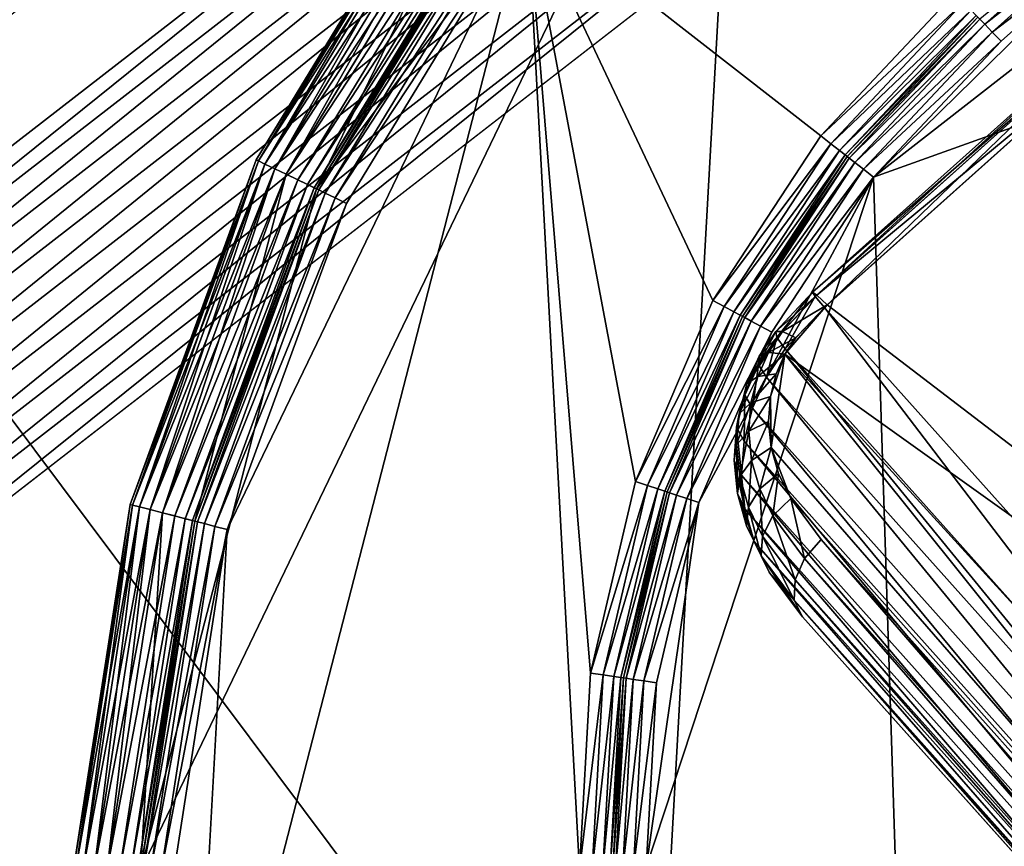
# Model space of a CAD drawing. Extents: x -0.097 to 0.168, y -0.04 to 0.225.
# Drawn here: x -0.051 to -0.048, y 0.177 to 0.179 of the extents above; entities that cross this region are included whole.
import ezdxf

# ---------------------------------------------------------------- set-up
doc = ezdxf.new("R2010")
doc.units = 0
doc.header["$MEASUREMENT"] = 0
doc.layers.get('0').update_dxf_attribs({"linetype": 'CONTINUOUS'})

msp = doc.modelspace()

# ---------------------------------------------------------------- linework, layer by layer
for points in [[(0.165637, 0.224, 0.0354161), (0.165637, -0.039, 0.0354161), (-0.0945297, -0.039, 0.0354161)], [(0.165637, 0.224, 0.0354161), (-0.0945297, -0.039, 0.0354161), (-0.0945297, 0.224, 0.0354161)], [(-0.0514851, 0.2163278, -0.0419941), (-0.0558381, 0.2162521, -0.0391599), (-0.016885, 0.1726818, 0.019503)], [(-0.0474963, 0.2155403, -0.0452276), (-0.0514851, 0.2163278, -0.0419941), (-0.012532, 0.1727575, 0.0166688)], [(-0.0514851, 0.2163278, -0.0419941), (-0.016885, 0.1726818, 0.019503), (-0.012532, 0.1727575, 0.0166688)], [(-0.0558381, 0.2162521, -0.0391599), (-0.0603879, 0.2153161, -0.0368339), (-0.0214348, 0.1717458, 0.021829)], [(-0.0558381, 0.2162521, -0.0391599), (-0.0214348, 0.1717458, 0.021829), (-0.016885, 0.1726818, 0.019503)], [(-0.0603879, 0.2153161, -0.0368339), (-0.0649597, 0.2135558, -0.0351055), (-0.0260066, 0.1699856, 0.0235574)], [(-0.0603879, 0.2153161, -0.0368339), (-0.0260066, 0.1699856, 0.0235574), (-0.0214348, 0.1717458, 0.021829)], [(-0.0649597, 0.2135558, -0.0351055), (-0.0693778, 0.2110389, -0.0340412), (-0.0304247, 0.1674687, 0.0246217)], [(-0.0649597, 0.2135558, -0.0351055), (-0.0304247, 0.1674687, 0.0246217), (-0.0260066, 0.1699856, 0.0235574)], [(-0.0693778, 0.2110389, -0.0340412), (-0.0734724, 0.2078621, -0.0336818), (-0.0345193, 0.1642919, 0.0249811)], [(-0.0693778, 0.2110389, -0.0340412), (-0.0345193, 0.1642919, 0.0249811), (-0.0304247, 0.1674687, 0.0246217)], [(0.1480439, -0.0251795, 0.0624484), (0.1480439, 0.2101795, 0.0624484), (-0.0769366, 0.2101795, 0.0624483)], [(0.1480439, -0.0251795, 0.0624484), (-0.0769366, 0.2101795, 0.0624483), (-0.0769366, -0.0251796, 0.0624483)], [(-0.0734724, 0.2078621, -0.0336818), (-0.0770861, 0.2041474, -0.0340412), (-0.038133, 0.1605772, 0.0246217)], [(-0.0734724, 0.2078621, -0.0336818), (-0.038133, 0.1605772, 0.0246217), (-0.0345193, 0.1642919, 0.0249811)], [(-0.0770861, 0.2041474, -0.0340412), (-0.0800802, 0.2000377, -0.0351055), (-0.0411271, 0.1564674, 0.0235574)], [(-0.0770861, 0.2041474, -0.0340412), (-0.0411271, 0.1564674, 0.0235574), (-0.038133, 0.1605772, 0.0246217)], [(-0.0800802, 0.2000377, -0.0351055), (-0.0823394, 0.1956908, -0.0368339), (-0.0433863, 0.1521205, 0.021829)], [(-0.0800802, 0.2000377, -0.0351055), (-0.0433863, 0.1521205, 0.021829), (-0.0411271, 0.1564674, 0.0235574)], [(-0.0823394, 0.1956908, -0.0368339), (-0.0837771, 0.1912737, -0.0391599), (-0.044824, 0.1477035, 0.019503)], [(-0.0823394, 0.1956908, -0.0368339), (-0.044824, 0.1477035, 0.019503), (-0.0433863, 0.1521205, 0.021829)], [(-0.0837771, 0.1912737, -0.0391599), (-0.0843379, 0.1869564, -0.0419941), (-0.0453847, 0.1433861, 0.0166688)], [(-0.0837771, 0.1912737, -0.0391599), (-0.0453847, 0.1433861, 0.0166688), (-0.044824, 0.1477035, 0.019503)], [(-0.0843379, 0.1869564, -0.0419941), (-0.0840003, 0.1829046, -0.0452277), (-0.0450471, 0.1393343, 0.0134352)], [(-0.0843379, 0.1869564, -0.0419941), (-0.0450471, 0.1393343, 0.0134352), (-0.0453847, 0.1433861, 0.0166688)], [(-0.0492974, 0.1864412, -0.0657057), (-0.0613948, 0.1783498, -0.0636824), (-0.0732495, 0.1793613, -0.0550595)], [(-0.0492974, 0.1864412, -0.0657057), (-0.0548819, 0.1814485, -0.0657057), (-0.0613948, 0.1783498, -0.0636824)], [(-0.0484475, 0.179871, -0.0710884), (-0.0448337, 0.1835857, -0.070729), (-0.0058806, 0.1400154, -0.0120661)], [(-0.053013, 0.1773963, -0.0707366), (-0.0512967, 0.183058, -0.0609773), (-0.049011, 0.1805013, -0.0710879)], [(-0.0840003, 0.1829046, -0.0452277), (-0.0827772, 0.179274, -0.0487363), (-0.0438241, 0.1357038, 0.0099266)], [(-0.0840003, 0.1829046, -0.0452277), (-0.0438241, 0.1357038, 0.0099266), (-0.0450471, 0.1393343, 0.0134352)], [(-0.0502392, 0.1818752, -0.0673423), (-0.0531683, 0.1785145, -0.0671935), (-0.0536311, 0.1792436, -0.0670446)], [(-0.0502392, 0.1818752, -0.0673423), (-0.0496648, 0.1812326, -0.067501), (-0.0531683, 0.1785145, -0.0671935)], [(-0.0528035, 0.1779593, -0.0672325), (-0.0531683, 0.1785145, -0.0671935), (-0.0496648, 0.1812326, -0.067501)], [(-0.0528035, 0.1779593, -0.0672325), (-0.0496648, 0.1812326, -0.067501), (-0.0492223, 0.1807377, -0.0675468)], [(-0.049011, 0.1805013, -0.0710879), (-0.049011, 0.1805013, -0.0710879), (-0.053013, 0.1773963, -0.0707367)], [(-0.049011, 0.1805013, -0.0710879), (-0.053013, 0.1773963, -0.0707367), (-0.053013, 0.1773963, -0.0707366)], [(-0.0529706, 0.1773148, -0.0708091), (-0.053013, 0.1773963, -0.0707367), (-0.049011, 0.1805013, -0.0710879)], [(-0.0529706, 0.1773148, -0.0708091), (-0.049011, 0.1805013, -0.0710879), (-0.0489506, 0.1804338, -0.0711619)], [(-0.052919, 0.1772244, -0.0708626), (-0.0529706, 0.1773148, -0.0708091), (-0.0489506, 0.1804338, -0.0711619)], [(-0.052919, 0.1772244, -0.0708626), (-0.0489506, 0.1804338, -0.0711619), (-0.0488817, 0.1803567, -0.071217)], [(-0.0507639, 0.176627, 0.0354446), (-0.0502283, 0.178705, 0.0354446), (-0.0489383, 0.18042, 0.0354446)], [(-0.0493728, 0.1726539, 0.0354446), (-0.0507639, 0.176627, 0.0354446), (-0.0489383, 0.18042, 0.0354446)], [(-0.0502283, 0.178705, 0.0354446), (-0.0496678, 0.179626, 0.0354446), (-0.0489383, 0.18042, 0.0354446)], [(-0.0493728, 0.1726539, 0.0354446), (-0.0489383, 0.18042, 0.0354446), (-0.0411723, 0.1799855, 0.0354446)], [(-0.0528603, 0.1771284, -0.0708951), (-0.052919, 0.1772244, -0.0708626), (-0.0488817, 0.1803567, -0.071217)], [(-0.0528603, 0.1771284, -0.0708951), (-0.0488817, 0.1803567, -0.071217), (-0.048807, 0.1802731, -0.0712509)], [(-0.0527966, 0.1770306, -0.0709054), (-0.0528603, 0.1771284, -0.0708951), (-0.048807, 0.1802731, -0.0712509)], [(-0.0527966, 0.1770306, -0.0709054), (-0.048807, 0.1802731, -0.0712509), (-0.0487293, 0.1801862, -0.0712624)], [(-0.0527304, 0.1769347, -0.070893), (-0.0527966, 0.1770306, -0.0709054), (-0.0487293, 0.1801862, -0.0712624)], [(-0.0527304, 0.1769347, -0.070893), (-0.0487293, 0.1801862, -0.0712624), (-0.0486516, 0.1800992, -0.071251)], [(-0.0445972, 0.1801526, 0.0174823), (-0.0468108, 0.1800831, 0.0174823), (-0.0485318, 0.1787405, 0.0174823)], [(-0.0445972, 0.1801526, 0.0174823), (-0.0485318, 0.1787405, 0.0174823), (-0.0483985, 0.1745767, 0.0174823)], [(-0.0483985, 0.1745767, 0.0174823), (-0.0416747, 0.1722955, 0.0174823), (-0.0445972, 0.1801526, 0.0174823)], [(-0.0526642, 0.1768444, -0.0708585), (-0.0527304, 0.1769347, -0.070893), (-0.0486516, 0.1800992, -0.071251)], [(-0.0526642, 0.1768444, -0.0708585), (-0.0486516, 0.1800992, -0.071251), (-0.0485768, 0.1800156, -0.0712172)], [(-0.0468108, 0.1800831, 0.0174823), (-0.0477701, 0.179488, 0.0174823), (-0.0485318, 0.1787405, 0.0174823)], [(-0.0526006, 0.1767632, -0.0708031), (-0.0526642, 0.1768444, -0.0708585), (-0.0485768, 0.1800156, -0.0712172)], [(-0.0526006, 0.1767632, -0.0708031), (-0.0485768, 0.1800156, -0.0712172), (-0.0485079, 0.1799386, -0.0711623)], [(-0.0411723, 0.1799855, 0.0354446), (-0.0416067, 0.1722195, 0.0354446), (-0.0493728, 0.1726539, 0.0354446)], [(-0.0525421, 0.1766942, -0.070729), (-0.0526006, 0.1767632, -0.0708031), (-0.0485079, 0.1799386, -0.0711623)], [(-0.0525421, 0.1766942, -0.070729), (-0.0485079, 0.1799386, -0.0711623), (-0.0484475, 0.179871, -0.0710884)], [(-0.0525421, 0.1766942, -0.070729), (-0.0484475, 0.179871, -0.0710884), (-0.0094944, 0.1363008, -0.0124255)], [(-0.0484475, 0.179871, -0.0710884), (-0.0058806, 0.1400154, -0.0120661), (-0.0094944, 0.1363008, -0.0124255)], [(-0.0498307, 0.1797486, 0.0353431), (-0.0504121, 0.1787935, 0.0353431), (-0.0504121, 0.1787935, 0.0346097)], [(-0.0498307, 0.1797486, 0.0353431), (-0.0504121, 0.1787935, 0.0346097), (-0.0498307, 0.1797486, 0.0346097)], [(-0.0498307, 0.1797486, 0.0353431), (-0.050405, 0.17879, 0.035382), (-0.0504121, 0.1787935, 0.0353431)], [(-0.0498244, 0.1797439, 0.0345709), (-0.0498307, 0.1797486, 0.0346097), (-0.0504121, 0.1787935, 0.0346097)], [(-0.0498307, 0.1797486, 0.0353431), (-0.0498244, 0.1797439, 0.035382), (-0.050405, 0.17879, 0.035382)], [(-0.0498244, 0.1797439, 0.0345709), (-0.0504121, 0.1787935, 0.0346097), (-0.050405, 0.1787901, 0.0345709)], [(-0.0498244, 0.1797439, 0.035382), (-0.050385, 0.1787804, 0.0354149), (-0.050405, 0.17879, 0.035382)], [(-0.0498067, 0.1797306, 0.0345379), (-0.0498244, 0.1797439, 0.0345709), (-0.050405, 0.1787901, 0.0345709)], [(-0.0498067, 0.1797306, 0.0345379), (-0.050405, 0.1787901, 0.0345709), (-0.050385, 0.1787804, 0.0345379)], [(-0.0498244, 0.1797439, 0.035382), (-0.0498067, 0.1797306, 0.0354149), (-0.050385, 0.1787804, 0.0354149)], [(-0.0498067, 0.1797306, 0.0354149), (-0.0503553, 0.1787661, 0.0354369), (-0.050385, 0.1787804, 0.0354149)], [(-0.0497803, 0.1797107, 0.0345159), (-0.0498067, 0.1797306, 0.0345379), (-0.050385, 0.1787804, 0.0345379)], [(-0.0498067, 0.1797306, 0.0354149), (-0.0497803, 0.1797107, 0.0354369), (-0.0503553, 0.1787661, 0.0354369)], [(-0.0497803, 0.1797107, 0.0345159), (-0.050385, 0.1787804, 0.0345379), (-0.0503552, 0.1787661, 0.0345159)], [(-0.0497803, 0.1797107, 0.0354369), (-0.0503202, 0.1787493, 0.0354446), (-0.0503553, 0.1787661, 0.0354369)], [(-0.0497493, 0.1796873, 0.0345082), (-0.0497803, 0.1797107, 0.0345159), (-0.0503552, 0.1787661, 0.0345159)], [(-0.0497493, 0.1796873, 0.0345082), (-0.0503552, 0.1787661, 0.0345159), (-0.0503202, 0.1787493, 0.0345082)], [(-0.0497803, 0.1797107, 0.0354369), (-0.0497493, 0.1796873, 0.0354446), (-0.0503202, 0.1787493, 0.0354446)], [(-0.0497492, 0.1796874, 0.0345082), (-0.0497493, 0.1796873, 0.0345082), (-0.0503202, 0.1787493, 0.0345082)], [(-0.0497492, 0.1796874, 0.0345082), (-0.0503202, 0.1787493, 0.0345082), (-0.0503202, 0.1787493, 0.0345082)], [(-0.0497182, 0.179664, 0.0345005), (-0.0497492, 0.1796874, 0.0345082), (-0.0503202, 0.1787493, 0.0345082)], [(-0.0502283, 0.178705, 0.0354446), (-0.0503202, 0.1787493, 0.0354446), (-0.0497493, 0.1796873, 0.0354446)], [(-0.0502283, 0.178705, 0.0354446), (-0.0497493, 0.1796873, 0.0354446), (-0.0496678, 0.179626, 0.0354446)], [(-0.0497182, 0.179664, 0.0345005), (-0.0503202, 0.1787493, 0.0345082), (-0.0502852, 0.1787324, 0.0345005)], [(-0.0496918, 0.1796441, 0.0344785), (-0.0497182, 0.179664, 0.0345005), (-0.0502852, 0.1787324, 0.0345005)], [(-0.0496918, 0.1796441, 0.0344785), (-0.0502852, 0.1787324, 0.0345005), (-0.0502554, 0.1787181, 0.0344785)], [(-0.0496741, 0.1796308, 0.0344456), (-0.0496918, 0.1796441, 0.0344785), (-0.0502554, 0.1787181, 0.0344785)], [(-0.0496741, 0.1796308, 0.0344456), (-0.0502554, 0.1787181, 0.0344785), (-0.0502355, 0.1787085, 0.0344456)], [(-0.0496678, 0.179626, 0.0344067), (-0.0496741, 0.1796308, 0.0344456), (-0.0502355, 0.1787085, 0.0344456)], [(-0.0496678, 0.179626, 0.0344067), (-0.0502355, 0.1787085, 0.0344456), (-0.0502283, 0.178705, 0.0344067)], [(-0.0496678, 0.179626, 0.0344067), (-0.0502284, 0.1787051, 0.0117748), (-0.0496678, 0.1796261, 0.0117748)], [(-0.0496614, 0.1796213, 0.011736), (-0.0496678, 0.1796261, 0.0117748), (-0.0502284, 0.1787051, 0.0117748)], [(-0.0496678, 0.179626, 0.0344067), (-0.0502283, 0.178705, 0.0344067), (-0.0502284, 0.1787051, 0.0117748)], [(-0.0496614, 0.1796213, 0.011736), (-0.0502284, 0.1787051, 0.0117748), (-0.0502212, 0.1787016, 0.011736)], [(-0.0496437, 0.179608, 0.0117031), (-0.0496614, 0.1796213, 0.011736), (-0.0502212, 0.1787016, 0.011736)], [(-0.0496437, 0.179608, 0.0117031), (-0.0502212, 0.1787016, 0.011736), (-0.0502013, 0.178692, 0.0117031)], [(-0.0496173, 0.1795881, 0.0116811), (-0.0496437, 0.179608, 0.0117031), (-0.0502013, 0.178692, 0.0117031)], [(-0.0496173, 0.1795881, 0.0116811), (-0.0502013, 0.178692, 0.0117031), (-0.0501715, 0.1786777, 0.0116811)], [(-0.0495863, 0.1795647, 0.0116733), (-0.0496173, 0.1795881, 0.0116811), (-0.0501715, 0.1786777, 0.0116811)], [(-0.0495863, 0.1795647, 0.0116733), (-0.0504997, 0.1776669, 0.0116733), (-0.0506174, 0.175564, 0.0116733)], [(-0.0495863, 0.1795647, 0.0116733), (-0.0506174, 0.175564, 0.0116733), (-0.0494272, 0.1766302, 0.0116733)], [(-0.0495863, 0.1795647, 0.0116733), (-0.0501365, 0.1786608, 0.0116733), (-0.0504997, 0.1776669, 0.0116733)], [(-0.0495863, 0.1795647, 0.0116733), (-0.0501715, 0.1786777, 0.0116811), (-0.0501365, 0.1786608, 0.0116733)], [(-0.0495863, 0.1795647, 0.0116733), (-0.0494272, 0.1766302, 0.0116733), (-0.0493937, 0.1772291, 0.0116733)], [(-0.0495863, 0.1795647, 0.0116733), (-0.0493937, 0.1772291, 0.0116733), (-0.0492567, 0.1778132, 0.0116733)], [(-0.0495863, 0.1795647, 0.0116733), (-0.0492567, 0.1778132, 0.0116733), (-0.0490204, 0.1783645, 0.0116733)], [(-0.0495863, 0.1795647, 0.0116733), (-0.0490204, 0.1783645, 0.0116733), (-0.0486919, 0.1788665, 0.0116733)], [(-0.0495863, 0.1795647, 0.0116733), (-0.0486919, 0.1788665, 0.0116733), (-0.0482843, 0.1793005, 0.0116733)], [(-0.0482079, 0.1792223, 0.0174197), (-0.0481925, 0.1792065, 0.0174526), (-0.0478156, 0.1795435, 0.0174526)], [(-0.0481925, 0.1792065, 0.0174526), (-0.0477947, 0.179518, 0.0174746), (-0.0478156, 0.1795435, 0.0174526)], [(-0.0481925, 0.1792065, 0.0174526), (-0.0481695, 0.1791829, 0.0174746), (-0.0477947, 0.179518, 0.0174746)], [(-0.0481695, 0.1791829, 0.0174746), (-0.0477701, 0.179488, 0.0174823), (-0.0477947, 0.179518, 0.0174746)], [(-0.0477701, 0.179488, 0.0174823), (-0.0481424, 0.1791551, 0.0174823), (-0.0485318, 0.1787405, 0.0174823)], [(-0.0481695, 0.1791829, 0.0174746), (-0.0481424, 0.1791551, 0.0174823), (-0.0477701, 0.179488, 0.0174823)], [(-0.0482571, 0.1792727, 0.0116811), (-0.0482843, 0.1793005, 0.0116733), (-0.0486919, 0.1788665, 0.0116733)], [(-0.0827772, 0.179274, -0.0487363), (-0.0807158, 0.1762042, -0.0523851), (-0.0417627, 0.132634, 0.0062778)], [(-0.0827772, 0.179274, -0.0487363), (-0.0417627, 0.132634, 0.0062778), (-0.0438241, 0.1357038, 0.0099266)], [(-0.0482571, 0.1792727, 0.0116811), (-0.0486919, 0.1788665, 0.0116733), (-0.0486614, 0.1788425, 0.0116811)], [(-0.0482341, 0.1792491, 0.0117031), (-0.0482571, 0.1792727, 0.0116811), (-0.0486614, 0.1788425, 0.0116811)], [(-0.0482341, 0.1792491, 0.0117031), (-0.0486614, 0.1788425, 0.0116811), (-0.0486354, 0.178822, 0.0117031)], [(-0.0482187, 0.1792334, 0.011736), (-0.0482341, 0.1792491, 0.0117031), (-0.0486354, 0.178822, 0.0117031)], [(-0.0482187, 0.1792334, 0.011736), (-0.0486354, 0.178822, 0.0117031), (-0.048618, 0.1788084, 0.011736)], [(-0.0482133, 0.1792278, 0.0117748), (-0.0482187, 0.1792334, 0.011736), (-0.048618, 0.1788084, 0.011736)], [(-0.0482133, 0.1792278, 0.0117748), (-0.048618, 0.1788084, 0.011736), (-0.0486118, 0.1788035, 0.0117748)], [(-0.0482133, 0.1792278, 0.0173809), (-0.0482133, 0.1792278, 0.0117748), (-0.0486118, 0.1788035, 0.0117748)], [(-0.0482133, 0.1792278, 0.0173809), (-0.0486118, 0.1788035, 0.0117748), (-0.0486118, 0.1788035, 0.0173809)], [(-0.0482079, 0.1792223, 0.0174197), (-0.0482133, 0.1792278, 0.0173809), (-0.0486118, 0.1788035, 0.0173809)], [(-0.0482079, 0.1792223, 0.0174197), (-0.0486118, 0.1788035, 0.0173809), (-0.0486056, 0.1787986, 0.0174197)], [(-0.0481925, 0.1792065, 0.0174526), (-0.0482079, 0.1792223, 0.0174197), (-0.0486056, 0.1787986, 0.0174197)], [(-0.0481925, 0.1792065, 0.0174526), (-0.0486056, 0.1787986, 0.0174197), (-0.0485883, 0.1787849, 0.0174526)], [(-0.0481695, 0.1791829, 0.0174746), (-0.0481925, 0.1792065, 0.0174526), (-0.0485883, 0.1787849, 0.0174526)], [(-0.0481695, 0.1791829, 0.0174746), (-0.0485883, 0.1787849, 0.0174526), (-0.0485623, 0.1787645, 0.0174746)], [(-0.0481424, 0.1791551, 0.0174823), (-0.0481695, 0.1791829, 0.0174746), (-0.0485623, 0.1787645, 0.0174746)], [(-0.0487088, 0.1783766, 0.0120889), (-0.0487171, 0.1783897, 0.0121655), (-0.0478671, 0.1791497, 0.0121654)], [(-0.0487171, 0.1783897, 0.0121655), (-0.0478571, 0.1791385, 0.0122419), (-0.0478671, 0.1791497, 0.0121654)], [(-0.0487088, 0.1783766, 0.0120889), (-0.0478671, 0.1791497, 0.0121654), (-0.0478569, 0.1791383, 0.0120889)], [(-0.0481424, 0.1791551, 0.0174823), (-0.0485623, 0.1787645, 0.0174746), (-0.0485318, 0.1787405, 0.0174823)], [(-0.0487171, 0.1783897, 0.0121655), (-0.0487042, 0.178381, 0.012242), (-0.0478571, 0.1791385, 0.0122419)], [(-0.0486806, 0.1783436, 0.0120241), (-0.0487088, 0.1783766, 0.0120889), (-0.0478569, 0.1791383, 0.0120889)], [(-0.0487042, 0.178381, 0.012242), (-0.0478283, 0.1791063, 0.0123069), (-0.0478571, 0.1791385, 0.0122419)], [(-0.0486806, 0.1783436, 0.0120241), (-0.0478569, 0.1791383, 0.0120889), (-0.0478279, 0.1791059, 0.0120241)], [(-0.0487042, 0.178381, 0.012242), (-0.0486721, 0.1783519, 0.0123069), (-0.0478283, 0.1791063, 0.0123069)], [(-0.0472127, 0.1767018, 0.00983), (-0.0486806, 0.1783436, 0.0120241), (-0.0478279, 0.1791059, 0.0120241)], [(-0.0438649, 0.1746731, 0.0182757), (-0.0478283, 0.1791063, 0.0123069), (-0.0486721, 0.1783519, 0.0123069)], [(-0.0490204, 0.1783645, 0.0116733), (-0.0486614, 0.1788425, 0.0116811), (-0.0486919, 0.1788665, 0.0116733)], [(-0.0490204, 0.1783645, 0.0116733), (-0.0489861, 0.1783462, 0.0116811), (-0.0486614, 0.1788425, 0.0116811)], [(-0.0489861, 0.1783462, 0.0116811), (-0.0486354, 0.178822, 0.0117031), (-0.0486614, 0.1788425, 0.0116811)], [(-0.0489861, 0.1783462, 0.0116811), (-0.048957, 0.1783306, 0.0117031), (-0.0486354, 0.178822, 0.0117031)], [(-0.048957, 0.1783306, 0.0117031), (-0.048618, 0.1788084, 0.011736), (-0.0486354, 0.178822, 0.0117031)], [(-0.0504121, 0.1787935, 0.0353431), (-0.050796, 0.1777433, 0.0353431), (-0.050796, 0.1777433, 0.0346097)], [(-0.0504121, 0.1787935, 0.0353431), (-0.050796, 0.1777433, 0.0346097), (-0.0504121, 0.1787935, 0.0346097)], [(-0.0504121, 0.1787935, 0.0353431), (-0.0507883, 0.1777413, 0.035382), (-0.050796, 0.1777433, 0.0353431)], [(-0.050405, 0.1787901, 0.0345709), (-0.0504121, 0.1787935, 0.0346097), (-0.050796, 0.1777433, 0.0346097)], [(-0.050405, 0.1787901, 0.0345709), (-0.050796, 0.1777433, 0.0346097), (-0.0507883, 0.1777413, 0.0345709)], [(-0.0504121, 0.1787935, 0.0353431), (-0.050405, 0.17879, 0.035382), (-0.0507883, 0.1777413, 0.035382)], [(-0.050385, 0.1787804, 0.0345379), (-0.050405, 0.1787901, 0.0345709), (-0.0507883, 0.1777413, 0.0345709)], [(-0.050405, 0.17879, 0.035382), (-0.0507668, 0.1777358, 0.0354149), (-0.0507883, 0.1777413, 0.035382)], [(-0.050405, 0.17879, 0.035382), (-0.050385, 0.1787804, 0.0354149), (-0.0507668, 0.1777358, 0.0354149)], [(-0.048957, 0.1783306, 0.0117031), (-0.0489376, 0.1783201, 0.011736), (-0.048618, 0.1788084, 0.011736)], [(-0.0489376, 0.1783201, 0.011736), (-0.0486118, 0.1788035, 0.0117748), (-0.048618, 0.1788084, 0.011736)], [(-0.0489376, 0.1783201, 0.011736), (-0.0489306, 0.1783164, 0.0117748), (-0.0486118, 0.1788035, 0.0117748)], [(-0.0486118, 0.1788035, 0.0173809), (-0.0486118, 0.1788035, 0.0117748), (-0.0489306, 0.1783164, 0.0117748)], [(-0.0486118, 0.1788035, 0.0173809), (-0.0489306, 0.1783164, 0.0117748), (-0.0489306, 0.1783164, 0.0173809)], [(-0.0486056, 0.1787986, 0.0174197), (-0.0486118, 0.1788035, 0.0173809), (-0.0489306, 0.1783164, 0.0173809)], [(-0.0486056, 0.1787986, 0.0174197), (-0.0489306, 0.1783164, 0.0173809), (-0.0489237, 0.1783127, 0.0174197)], [(-0.0485883, 0.1787849, 0.0174526), (-0.0486056, 0.1787986, 0.0174197), (-0.0489237, 0.1783127, 0.0174197)], [(-0.050385, 0.1787804, 0.0345379), (-0.0507883, 0.1777413, 0.0345709), (-0.0507668, 0.1777358, 0.0345379)], [(-0.050385, 0.1787804, 0.0354149), (-0.0507349, 0.1777275, 0.0354369), (-0.0507668, 0.1777358, 0.0354149)], [(-0.0503552, 0.1787661, 0.0345159), (-0.050385, 0.1787804, 0.0345379), (-0.0507668, 0.1777358, 0.0345379)], [(-0.0503552, 0.1787661, 0.0345159), (-0.0507668, 0.1777358, 0.0345379), (-0.0507349, 0.1777275, 0.0345159)], [(-0.050385, 0.1787804, 0.0354149), (-0.0503553, 0.1787661, 0.0354369), (-0.0507349, 0.1777275, 0.0354369)], [(-0.0503553, 0.1787661, 0.0354369), (-0.0506972, 0.1777178, 0.0354446), (-0.0507349, 0.1777275, 0.0354369)], [(-0.0503202, 0.1787493, 0.0345082), (-0.0503552, 0.1787661, 0.0345159), (-0.0507349, 0.1777275, 0.0345159)], [(-0.0503553, 0.1787661, 0.0354369), (-0.0503202, 0.1787493, 0.0354446), (-0.0506972, 0.1777178, 0.0354446)], [(-0.0485883, 0.1787849, 0.0174526), (-0.0489237, 0.1783127, 0.0174197), (-0.0489042, 0.1783022, 0.0174526)], [(-0.0485623, 0.1787645, 0.0174746), (-0.0485883, 0.1787849, 0.0174526), (-0.0489042, 0.1783022, 0.0174526)], [(-0.0485623, 0.1787645, 0.0174746), (-0.0489042, 0.1783022, 0.0174526), (-0.0488751, 0.1782866, 0.0174746)], [(-0.0485318, 0.1787405, 0.0174823), (-0.0485623, 0.1787645, 0.0174746), (-0.0488751, 0.1782866, 0.0174746)], [(-0.0503202, 0.1787493, 0.0345082), (-0.0507349, 0.1777275, 0.0345159), (-0.0506972, 0.1777178, 0.0345082)], [(-0.0505985, 0.1776924, 0.0354446), (-0.0506972, 0.1777178, 0.0354446), (-0.0503202, 0.1787493, 0.0354446)], [(-0.0503202, 0.1787493, 0.0345082), (-0.0503202, 0.1787493, 0.0345082), (-0.0506972, 0.1777178, 0.0345082)], [(-0.0503202, 0.1787493, 0.0345082), (-0.0506972, 0.1777178, 0.0345082), (-0.0506972, 0.1777178, 0.0345082)], [(-0.0502852, 0.1787324, 0.0345005), (-0.0503202, 0.1787493, 0.0345082), (-0.0506972, 0.1777178, 0.0345082)], [(-0.0502852, 0.1787324, 0.0345005), (-0.0506972, 0.1777178, 0.0345082), (-0.0506596, 0.1777081, 0.0345005)], [(-0.0502554, 0.1787181, 0.0344785), (-0.0502852, 0.1787324, 0.0345005), (-0.0506596, 0.1777081, 0.0345005)], [(-0.0505985, 0.1776924, 0.0354446), (-0.0503202, 0.1787493, 0.0354446), (-0.0502283, 0.178705, 0.0354446)], [(-0.0485318, 0.1787405, 0.0174823), (-0.0490632, 0.1777495, 0.0174823), (-0.0492236, 0.1766366, 0.0174823)], [(-0.0485318, 0.1787405, 0.0174823), (-0.0492236, 0.1766366, 0.0174823), (-0.0483985, 0.1745767, 0.0174823)], [(-0.0485318, 0.1787405, 0.0174823), (-0.0488408, 0.1782683, 0.0174823), (-0.0490632, 0.1777495, 0.0174823)], [(-0.0485318, 0.1787405, 0.0174823), (-0.0488751, 0.1782866, 0.0174746), (-0.0488408, 0.1782683, 0.0174823)], [(-0.0507639, 0.176627, 0.0354446), (-0.0505985, 0.1776924, 0.0354446), (-0.0502283, 0.178705, 0.0354446)], [(-0.0502554, 0.1787181, 0.0344785), (-0.0506596, 0.1777081, 0.0345005), (-0.0506276, 0.1776999, 0.0344785)], [(-0.0502355, 0.1787085, 0.0344456), (-0.0502554, 0.1787181, 0.0344785), (-0.0506276, 0.1776999, 0.0344785)], [(-0.0502355, 0.1787085, 0.0344456), (-0.0506276, 0.1776999, 0.0344785), (-0.0506061, 0.1776944, 0.0344456)], [(-0.0502283, 0.178705, 0.0344067), (-0.0502355, 0.1787085, 0.0344456), (-0.0506061, 0.1776944, 0.0344456)], [(-0.0502283, 0.178705, 0.0344067), (-0.0506061, 0.1776944, 0.0344456), (-0.0505985, 0.1776924, 0.0344067)], [(-0.0502283, 0.178705, 0.0344067), (-0.0505985, 0.1776924, 0.0117748), (-0.0502284, 0.1787051, 0.0117748)], [(-0.0502212, 0.1787016, 0.011736), (-0.0502284, 0.1787051, 0.0117748), (-0.0505985, 0.1776924, 0.0117748)], [(-0.0502283, 0.178705, 0.0344067), (-0.0505985, 0.1776924, 0.0344067), (-0.0505985, 0.1776924, 0.0117748)], [(-0.0502212, 0.1787016, 0.011736), (-0.0505985, 0.1776924, 0.0117748), (-0.0505908, 0.1776904, 0.011736)], [(-0.0502013, 0.178692, 0.0117031), (-0.0502212, 0.1787016, 0.011736), (-0.0505908, 0.1776904, 0.011736)], [(-0.0502013, 0.178692, 0.0117031), (-0.0505908, 0.1776904, 0.011736), (-0.0505694, 0.1776849, 0.0117031)], [(-0.0501715, 0.1786777, 0.0116811), (-0.0502013, 0.178692, 0.0117031), (-0.0505694, 0.1776849, 0.0117031)], [(-0.0501715, 0.1786777, 0.0116811), (-0.0505694, 0.1776849, 0.0117031), (-0.0505374, 0.1776766, 0.0116811)], [(-0.0501365, 0.1786608, 0.0116733), (-0.0501715, 0.1786777, 0.0116811), (-0.0505374, 0.1776766, 0.0116811)], [(-0.0501365, 0.1786608, 0.0116733), (-0.0505374, 0.1776766, 0.0116811), (-0.0504997, 0.1776669, 0.0116733)], [(-0.0488262, 0.178252, 0.0121035), (-0.0488293, 0.1782707, 0.0121795), (-0.0487171, 0.1783897, 0.0121655)], [(-0.0488293, 0.1782707, 0.0121795), (-0.0487042, 0.178381, 0.012242), (-0.0487171, 0.1783897, 0.0121655)], [(-0.0488293, 0.1782707, 0.0121795), (-0.0488087, 0.1782703, 0.012255), (-0.0487042, 0.178381, 0.012242)], [(-0.0488262, 0.178252, 0.0121035), (-0.0487171, 0.1783897, 0.0121655), (-0.0487088, 0.1783766, 0.0120889)], [(-0.0488, 0.1782173, 0.0120387), (-0.0488262, 0.178252, 0.0121035), (-0.0487088, 0.1783766, 0.0120889)], [(-0.0488087, 0.1782703, 0.012255), (-0.0486721, 0.1783519, 0.0123069), (-0.0487042, 0.178381, 0.012242)], [(-0.0488, 0.1782173, 0.0120387), (-0.0487088, 0.1783766, 0.0120889), (-0.0486806, 0.1783436, 0.0120241)], [(-0.0489861, 0.1783462, 0.0116811), (-0.0490204, 0.1783645, 0.0116733), (-0.0492567, 0.1778132, 0.0116733)], [(-0.0489861, 0.1783462, 0.0116811), (-0.0492567, 0.1778132, 0.0116733), (-0.0492198, 0.177801, 0.0116811)], [(-0.048957, 0.1783306, 0.0117031), (-0.0489861, 0.1783462, 0.0116811), (-0.0492198, 0.177801, 0.0116811)], [(-0.0488087, 0.1782703, 0.012255), (-0.0487675, 0.1782509, 0.0123186), (-0.0486721, 0.1783519, 0.0123069)], [(-0.0486721, 0.1783519, 0.0123069), (-0.0487675, 0.1782509, 0.0123186), (-0.048801, 0.1782009, 0.0123336)], [(-0.0438649, 0.1746731, 0.0182757), (-0.0486721, 0.1783519, 0.0123069), (-0.048801, 0.1782009, 0.0123336)], [(-0.0473322, 0.1765755, 0.0098446), (-0.0488, 0.1782173, 0.0120387), (-0.0486806, 0.1783436, 0.0120241)], [(-0.0473322, 0.1765755, 0.0098446), (-0.0486806, 0.1783436, 0.0120241), (-0.0472127, 0.1767018, 0.00983)], [(-0.048957, 0.1783306, 0.0117031), (-0.0492198, 0.177801, 0.0116811), (-0.0491885, 0.1777907, 0.0117031)], [(-0.0489376, 0.1783201, 0.011736), (-0.048957, 0.1783306, 0.0117031), (-0.0491885, 0.1777907, 0.0117031)], [(-0.0489376, 0.1783201, 0.011736), (-0.0491885, 0.1777907, 0.0117031), (-0.0491674, 0.1777838, 0.011736)], [(-0.0489306, 0.1783164, 0.0117748), (-0.0489376, 0.1783201, 0.011736), (-0.0491674, 0.1777838, 0.011736)], [(-0.0489306, 0.1783164, 0.0117748), (-0.0491674, 0.1777838, 0.011736), (-0.04916, 0.1777813, 0.0117748)], [(-0.0489306, 0.1783164, 0.0173809), (-0.0489306, 0.1783164, 0.0117748), (-0.04916, 0.1777813, 0.0117748)], [(-0.0489306, 0.1783164, 0.0173809), (-0.04916, 0.1777813, 0.0117748), (-0.0491599, 0.1777813, 0.0173809)], [(-0.0489237, 0.1783127, 0.0174197), (-0.0489306, 0.1783164, 0.0173809), (-0.0491599, 0.1777813, 0.0173809)], [(-0.0489237, 0.1783127, 0.0174197), (-0.0491599, 0.1777813, 0.0173809), (-0.0491525, 0.1777789, 0.0174197)], [(-0.0489042, 0.1783022, 0.0174526), (-0.0489237, 0.1783127, 0.0174197), (-0.0491525, 0.1777789, 0.0174197)], [(-0.0489042, 0.1783022, 0.0174526), (-0.0491525, 0.1777789, 0.0174197), (-0.0491315, 0.177772, 0.0174526)], [(-0.0488751, 0.1782866, 0.0174746), (-0.0489042, 0.1783022, 0.0174526), (-0.0491315, 0.177772, 0.0174526)], [(-0.0488751, 0.1782866, 0.0174746), (-0.0491315, 0.177772, 0.0174526), (-0.0491001, 0.1777617, 0.0174746)], [(-0.0488408, 0.1782683, 0.0174823), (-0.0488751, 0.1782866, 0.0174746), (-0.0491001, 0.1777617, 0.0174746)], [(-0.0488408, 0.1782683, 0.0174823), (-0.0491001, 0.1777617, 0.0174746), (-0.0490632, 0.1777495, 0.0174823)], [(-0.048882, 0.1781687, 0.0121286), (-0.0488798, 0.1781952, 0.0122022), (-0.0488293, 0.1782707, 0.0121795)], [(-0.048882, 0.1781687, 0.0121286), (-0.0488293, 0.1782707, 0.0121795), (-0.0488262, 0.178252, 0.0121035)], [(-0.0488577, 0.1781311, 0.0120646), (-0.048882, 0.1781687, 0.0121286), (-0.0488262, 0.178252, 0.0121035)], [(-0.0488798, 0.1781952, 0.0122022), (-0.0488087, 0.1782703, 0.012255), (-0.0488293, 0.1782707, 0.0121795)], [(-0.0488798, 0.1781952, 0.0122022), (-0.0488514, 0.1782065, 0.0122742), (-0.0488087, 0.1782703, 0.012255)], [(-0.0488577, 0.1781311, 0.0120646), (-0.0488262, 0.178252, 0.0121035), (-0.0488, 0.1782173, 0.0120387)], [(-0.0488514, 0.1782065, 0.0122742), (-0.0487675, 0.1782509, 0.0123186), (-0.0488087, 0.1782703, 0.012255)], [(-0.0488514, 0.1782065, 0.0122742), (-0.048801, 0.1782009, 0.0123336), (-0.0487675, 0.1782509, 0.0123186)], [(-0.0473898, 0.1764893, 0.0098705), (-0.0488577, 0.1781311, 0.0120646), (-0.0488, 0.1782173, 0.0120387)], [(-0.0473898, 0.1764893, 0.0098705), (-0.0488, 0.1782173, 0.0120387), (-0.0473322, 0.1765755, 0.0098446)], [(-0.0489232, 0.1780768, 0.0121698), (-0.0489176, 0.1781109, 0.01224), (-0.0488798, 0.1781952, 0.0122022)], [(-0.0489232, 0.1780768, 0.0121698), (-0.0488798, 0.1781952, 0.0122022), (-0.048882, 0.1781687, 0.0121286)], [(-0.0489176, 0.1781109, 0.01224), (-0.0488841, 0.1781335, 0.0123069), (-0.0488514, 0.1782065, 0.0122742)], [(-0.0489176, 0.1781109, 0.01224), (-0.0488514, 0.1782065, 0.0122742), (-0.0488798, 0.1781952, 0.0122022)], [(-0.0488841, 0.1781335, 0.0123069), (-0.048801, 0.1782009, 0.0123336), (-0.0488514, 0.1782065, 0.0122742)], [(-0.0488841, 0.1781335, 0.0123069), (-0.0488277, 0.1781412, 0.0123605), (-0.048801, 0.1782009, 0.0123336)], [(-0.048801, 0.1782009, 0.0123336), (-0.0488277, 0.1781412, 0.0123605), (-0.0488453, 0.1780722, 0.0124003)], [(-0.048801, 0.1782009, 0.0123336), (-0.0488453, 0.1780722, 0.0124003), (-0.0488432, 0.1779169, 0.0125179)], [(-0.048801, 0.1782009, 0.0123336), (-0.0488432, 0.1779169, 0.0125179), (-0.0454215, 0.1739803, 0.0177528)], [(-0.0448197, 0.1738351, 0.018264), (-0.0438649, 0.1746731, 0.0182757), (-0.048801, 0.1782009, 0.0123336)], [(-0.048801, 0.1782009, 0.0123336), (-0.0454215, 0.1739803, 0.0177528), (-0.0448197, 0.1738351, 0.018264)], [(-0.0489, 0.1780364, 0.0121071), (-0.0489232, 0.1780768, 0.0121698), (-0.048882, 0.1781687, 0.0121286)], [(-0.0489, 0.1780364, 0.0121071), (-0.048882, 0.1781687, 0.0121286), (-0.0488577, 0.1781311, 0.0120646)], [(-0.0489409, 0.1780197, 0.0122926), (-0.0489048, 0.1780525, 0.0123537), (-0.0488841, 0.1781335, 0.0123069)], [(-0.0489409, 0.1780197, 0.0122926), (-0.0488841, 0.1781335, 0.0123069), (-0.0489176, 0.1781109, 0.01224)], [(-0.0489048, 0.1780525, 0.0123537), (-0.0488453, 0.1780722, 0.0124003), (-0.0488277, 0.1781412, 0.0123605)], [(-0.0489048, 0.1780525, 0.0123537), (-0.0488277, 0.1781412, 0.0123605), (-0.0488841, 0.1781335, 0.0123069)], [(-0.0474322, 0.1763946, 0.009913), (-0.0489, 0.1780364, 0.0121071), (-0.0488577, 0.1781311, 0.0120646)], [(-0.0474322, 0.1763946, 0.009913), (-0.0488577, 0.1781311, 0.0120646), (-0.0473898, 0.1764893, 0.0098705)], [(-0.0489482, 0.1779788, 0.0122264), (-0.0489409, 0.1780197, 0.0122926), (-0.0489176, 0.1781109, 0.01224)], [(-0.0489482, 0.1779788, 0.0122264), (-0.0489176, 0.1781109, 0.01224), (-0.0489232, 0.1780768, 0.0121698)], [(-0.0489256, 0.177936, 0.0121651), (-0.0489482, 0.1779788, 0.0122264), (-0.0489232, 0.1780768, 0.0121698)], [(-0.0489256, 0.177936, 0.0121651), (-0.0489232, 0.1780768, 0.0121698), (-0.0489, 0.1780364, 0.0121071)], [(-0.0489114, 0.1779662, 0.0124138), (-0.0488511, 0.1779964, 0.0124531), (-0.0488453, 0.1780722, 0.0124003)], [(-0.0489114, 0.1779662, 0.0124138), (-0.0488453, 0.1780722, 0.0124003), (-0.0489048, 0.1780525, 0.0123537)], [(-0.0488453, 0.1780722, 0.0124003), (-0.0488511, 0.1779964, 0.0124531), (-0.0488432, 0.1779169, 0.0125179)], [(-0.0489483, 0.1779245, 0.0123589), (-0.0489114, 0.1779662, 0.0124138), (-0.0489048, 0.1780525, 0.0123537)], [(-0.0489483, 0.1779245, 0.0123589), (-0.0489048, 0.1780525, 0.0123537), (-0.0489409, 0.1780197, 0.0122926)], [(-0.0474578, 0.1762942, 0.009971), (-0.0489256, 0.177936, 0.0121651), (-0.0489, 0.1780364, 0.0121071)], [(-0.0474578, 0.1762942, 0.009971), (-0.0489, 0.1780364, 0.0121071), (-0.0474322, 0.1763946, 0.009913)], [(-0.048956, 0.1778776, 0.0122969), (-0.0489483, 0.1779245, 0.0123589), (-0.0489409, 0.1780197, 0.0122926)], [(-0.048956, 0.1778776, 0.0122969), (-0.0489409, 0.1780197, 0.0122926), (-0.0489482, 0.1779788, 0.0122264)], [(-0.0489335, 0.1778327, 0.0122371), (-0.048956, 0.1778776, 0.0122969), (-0.0489482, 0.1779788, 0.0122264)], [(-0.0489335, 0.1778327, 0.0122371), (-0.0489482, 0.1779788, 0.0122264), (-0.0489256, 0.177936, 0.0121651)], [(-0.0489026, 0.1778777, 0.0124859), (-0.0488511, 0.1779964, 0.0124531), (-0.0489114, 0.1779662, 0.0124138)], [(-0.0489026, 0.1778777, 0.0124859), (-0.0488432, 0.1779169, 0.0125179), (-0.0488511, 0.1779964, 0.0124531)], [(-0.0489387, 0.1778284, 0.0124372), (-0.0489114, 0.1779662, 0.0124138), (-0.0489483, 0.1779245, 0.0123589)], [(-0.0489387, 0.1778284, 0.0124372), (-0.0489026, 0.1778777, 0.0124859), (-0.0489114, 0.1779662, 0.0124138)], [(-0.048946, 0.1777764, 0.0123793), (-0.0489483, 0.1779245, 0.0123589), (-0.048956, 0.1778776, 0.0122969)], [(-0.048946, 0.1777764, 0.0123793), (-0.0489387, 0.1778284, 0.0124372), (-0.0489483, 0.1779245, 0.0123589)], [(-0.0474657, 0.1761909, 0.010043), (-0.0489335, 0.1778327, 0.0122371), (-0.0489256, 0.177936, 0.0121651)], [(-0.0474657, 0.1761909, 0.010043), (-0.0489256, 0.177936, 0.0121651), (-0.0474578, 0.1762942, 0.009971)], [(-0.0488779, 0.1777906, 0.0125676), (-0.0488432, 0.1779169, 0.0125179), (-0.0489026, 0.1778777, 0.0124859)], [(-0.0488779, 0.1777906, 0.0125676), (-0.0488206, 0.1778375, 0.0125924), (-0.0488432, 0.1779169, 0.0125179)], [(-0.0488432, 0.1779169, 0.0125179), (-0.0488206, 0.1778375, 0.0125924), (-0.0487834, 0.1777619, 0.0126739)], [(-0.0488432, 0.1779169, 0.0125179), (-0.0487834, 0.1777619, 0.0126739), (-0.0454215, 0.1739803, 0.0177528)], [(-0.0489233, 0.1777297, 0.012321), (-0.048946, 0.1777764, 0.0123793), (-0.048956, 0.1778776, 0.0122969)], [(-0.0489233, 0.1777297, 0.012321), (-0.048956, 0.1778776, 0.0122969), (-0.0489335, 0.1778327, 0.0122371)], [(-0.0489121, 0.1777348, 0.0125251), (-0.0489026, 0.1778777, 0.0124859), (-0.0489387, 0.1778284, 0.0124372)], [(-0.0489121, 0.1777348, 0.0125251), (-0.0488779, 0.1777906, 0.0125676), (-0.0489026, 0.1778777, 0.0124859)], [(-0.0489181, 0.1776784, 0.0124713), (-0.0489387, 0.1778284, 0.0124372), (-0.048946, 0.1777764, 0.0123793)], [(-0.0489181, 0.1776784, 0.0124713), (-0.0489121, 0.1777348, 0.0125251), (-0.0489387, 0.1778284, 0.0124372)], [(-0.0474554, 0.1760879, 0.010127), (-0.0489233, 0.1777297, 0.012321), (-0.0489335, 0.1778327, 0.0122371)], [(-0.0474554, 0.1760879, 0.010127), (-0.0489335, 0.1778327, 0.0122371), (-0.0474657, 0.1761909, 0.010043)], [(-0.0488375, 0.1777085, 0.0126561), (-0.0488206, 0.1778375, 0.0125924), (-0.0488779, 0.1777906, 0.0125676)], [(-0.0488375, 0.1777085, 0.0126561), (-0.0487834, 0.1777619, 0.0126739), (-0.0488206, 0.1778375, 0.0125924)], [(-0.0493937, 0.1772291, 0.0116733), (-0.0492198, 0.177801, 0.0116811), (-0.0492567, 0.1778132, 0.0116733)], [(-0.0493937, 0.1772291, 0.0116733), (-0.0493553, 0.1772236, 0.0116811), (-0.0492198, 0.177801, 0.0116811)], [(-0.0493553, 0.1772236, 0.0116811), (-0.0491885, 0.1777907, 0.0117031), (-0.0492198, 0.177801, 0.0116811)], [(-0.0493553, 0.1772236, 0.0116811), (-0.0493226, 0.1772189, 0.0117031), (-0.0491885, 0.1777907, 0.0117031)], [(-0.0493226, 0.1772189, 0.0117031), (-0.0491674, 0.1777838, 0.011736), (-0.0491885, 0.1777907, 0.0117031)], [(-0.0493226, 0.1772189, 0.0117031), (-0.0493007, 0.1772157, 0.011736), (-0.0491674, 0.1777838, 0.011736)], [(-0.0493007, 0.1772157, 0.011736), (-0.04916, 0.1777813, 0.0117748), (-0.0491674, 0.1777838, 0.011736)], [(-0.0493007, 0.1772157, 0.011736), (-0.0492929, 0.1772146, 0.0117748), (-0.04916, 0.1777813, 0.0117748)], [(-0.0491599, 0.1777813, 0.0173809), (-0.04916, 0.1777813, 0.0117748), (-0.0492929, 0.1772146, 0.0117748)], [(-0.0491599, 0.1777813, 0.0173809), (-0.0492929, 0.1772146, 0.0117748), (-0.0492929, 0.1772146, 0.0173809)], [(-0.0491525, 0.1777789, 0.0174197), (-0.0491599, 0.1777813, 0.0173809), (-0.0492929, 0.1772146, 0.0173809)], [(-0.0491525, 0.1777789, 0.0174197), (-0.0492929, 0.1772146, 0.0173809), (-0.0492851, 0.1772135, 0.0174197)], [(-0.0491315, 0.177772, 0.0174526), (-0.0491525, 0.1777789, 0.0174197), (-0.0492851, 0.1772135, 0.0174197)], [(-0.0491315, 0.177772, 0.0174526), (-0.0492851, 0.1772135, 0.0174197), (-0.0492632, 0.1772103, 0.0174526)], [(-0.0491001, 0.1777617, 0.0174746), (-0.0491315, 0.177772, 0.0174526), (-0.0492632, 0.1772103, 0.0174526)], [(-0.0488949, 0.1776302, 0.0124144), (-0.0489181, 0.1776784, 0.0124713), (-0.048946, 0.1777764, 0.0123793)], [(-0.0488949, 0.1776302, 0.0124144), (-0.048946, 0.1777764, 0.0123793), (-0.0489233, 0.1777297, 0.012321)], [(-0.048869, 0.1776471, 0.0126196), (-0.0488779, 0.1777906, 0.0125676), (-0.0489121, 0.1777348, 0.0125251)], [(-0.048869, 0.1776471, 0.0126196), (-0.0488375, 0.1777085, 0.0126561), (-0.0488779, 0.1777906, 0.0125676)], [(-0.050796, 0.1777433, 0.0353431), (-0.0509676, 0.1766383, 0.0353431), (-0.0509676, 0.1766383, 0.0346097)], [(-0.050796, 0.1777433, 0.0353431), (-0.0509676, 0.1766383, 0.0346097), (-0.050796, 0.1777433, 0.0346097)], [(-0.050796, 0.1777433, 0.0353431), (-0.0509597, 0.1766379, 0.035382), (-0.0509676, 0.1766383, 0.0353431)], [(-0.0507883, 0.1777413, 0.0345709), (-0.050796, 0.1777433, 0.0346097), (-0.0509676, 0.1766383, 0.0346097)], [(-0.0507883, 0.1777413, 0.0345709), (-0.0509676, 0.1766383, 0.0346097), (-0.0509597, 0.1766379, 0.0345709)], [(-0.050796, 0.1777433, 0.0353431), (-0.0507883, 0.1777413, 0.035382), (-0.0509597, 0.1766379, 0.035382)], [(-0.0507883, 0.1777413, 0.035382), (-0.0509375, 0.1766367, 0.0354149), (-0.0509597, 0.1766379, 0.035382)], [(-0.0507668, 0.1777358, 0.0345379), (-0.0507883, 0.1777413, 0.0345709), (-0.0509597, 0.1766379, 0.0345709)], [(-0.0507668, 0.1777358, 0.0345379), (-0.0509597, 0.1766379, 0.0345709), (-0.0509375, 0.1766367, 0.0345379)], [(-0.0507883, 0.1777413, 0.035382), (-0.0507668, 0.1777358, 0.0354149), (-0.0509375, 0.1766367, 0.0354149)], [(-0.0507668, 0.1777358, 0.0354149), (-0.0509045, 0.1766348, 0.0354369), (-0.0509375, 0.1766367, 0.0354149)], [(-0.0507349, 0.1777275, 0.0345159), (-0.0507668, 0.1777358, 0.0345379), (-0.0509375, 0.1766367, 0.0345379)], [(-0.0507668, 0.1777358, 0.0354149), (-0.0507349, 0.1777275, 0.0354369), (-0.0509045, 0.1766348, 0.0354369)], [(-0.0491001, 0.1777617, 0.0174746), (-0.0492632, 0.1772103, 0.0174526), (-0.0492306, 0.1772056, 0.0174746)], [(-0.0490632, 0.1777495, 0.0174823), (-0.0491001, 0.1777617, 0.0174746), (-0.0492306, 0.1772056, 0.0174746)], [(-0.0490632, 0.1777495, 0.0174823), (-0.0492306, 0.1772056, 0.0174746), (-0.0491921, 0.1772001, 0.0174823)], [(-0.0490632, 0.1777495, 0.0174823), (-0.0491921, 0.1772001, 0.0174823), (-0.0492236, 0.1766366, 0.0174823)], [(-0.0487414, 0.1775789, 0.0128173), (-0.0487834, 0.1777619, 0.0126739), (-0.0488375, 0.1777085, 0.0126561)], [(-0.0487834, 0.1777619, 0.0126739), (-0.0486904, 0.1776367, 0.0128298), (-0.0454215, 0.1739803, 0.0177528)], [(-0.0487414, 0.1775789, 0.0128173), (-0.0486904, 0.1776367, 0.0128298), (-0.0487834, 0.1777619, 0.0126739)], [(-0.0507349, 0.1777275, 0.0345159), (-0.0509375, 0.1766367, 0.0345379), (-0.0509045, 0.1766348, 0.0345159)], [(-0.0507349, 0.1777275, 0.0354369), (-0.0508657, 0.1766326, 0.0354446), (-0.0509045, 0.1766348, 0.0354369)], [(-0.0506972, 0.1777178, 0.0345082), (-0.0507349, 0.1777275, 0.0345159), (-0.0509045, 0.1766348, 0.0345159)], [(-0.0506972, 0.1777178, 0.0345082), (-0.0509045, 0.1766348, 0.0345159), (-0.0508657, 0.1766326, 0.0345082)], [(-0.0507349, 0.1777275, 0.0354369), (-0.0506972, 0.1777178, 0.0354446), (-0.0508657, 0.1766326, 0.0354446)], [(-0.0507639, 0.176627, 0.0354446), (-0.0508657, 0.1766326, 0.0354446), (-0.0506972, 0.1777178, 0.0354446)], [(-0.0506972, 0.1777178, 0.0345082), (-0.0506972, 0.1777178, 0.0345082), (-0.0508657, 0.1766326, 0.0345082)], [(-0.0506972, 0.1777178, 0.0345082), (-0.0508657, 0.1766326, 0.0345082), (-0.0508657, 0.1766326, 0.0345082)], [(-0.0506596, 0.1777081, 0.0345005), (-0.0506972, 0.1777178, 0.0345082), (-0.0508657, 0.1766326, 0.0345082)], [(-0.0506596, 0.1777081, 0.0345005), (-0.0508657, 0.1766326, 0.0345082), (-0.0508269, 0.1766305, 0.0345005)], [(-0.0506276, 0.1776999, 0.0344785), (-0.0506596, 0.1777081, 0.0345005), (-0.0508269, 0.1766305, 0.0345005)], [(-0.0507639, 0.176627, 0.0354446), (-0.0506972, 0.1777178, 0.0354446), (-0.0505985, 0.1776924, 0.0354446)], [(-0.0474271, 0.1759884, 0.0102204), (-0.0488949, 0.1776302, 0.0124144), (-0.0489233, 0.1777297, 0.012321)], [(-0.0474271, 0.1759884, 0.0102204), (-0.0489233, 0.1777297, 0.012321), (-0.0474554, 0.1760879, 0.010127)], [(-0.0488731, 0.177587, 0.0125698), (-0.0489121, 0.1777348, 0.0125251), (-0.0489181, 0.1776784, 0.0124713)], [(-0.0488731, 0.177587, 0.0125698), (-0.048869, 0.1776471, 0.0126196), (-0.0489121, 0.1777348, 0.0125251)], [(-0.0487703, 0.1775139, 0.0127852), (-0.0488375, 0.1777085, 0.0126561), (-0.048869, 0.1776471, 0.0126196)], [(-0.0487703, 0.1775139, 0.0127852), (-0.0487414, 0.1775789, 0.0128173), (-0.0488375, 0.1777085, 0.0126561)], [(-0.0506276, 0.1776999, 0.0344785), (-0.0508269, 0.1766305, 0.0345005), (-0.050794, 0.1766286, 0.0344785)], [(-0.0506061, 0.1776944, 0.0344456), (-0.0506276, 0.1776999, 0.0344785), (-0.050794, 0.1766286, 0.0344785)], [(-0.0506061, 0.1776944, 0.0344456), (-0.050794, 0.1766286, 0.0344785), (-0.0507718, 0.1766274, 0.0344456)], [(-0.0505985, 0.1776924, 0.0344067), (-0.0506061, 0.1776944, 0.0344456), (-0.0507718, 0.1766274, 0.0344456)], [(-0.0505985, 0.1776924, 0.0344067), (-0.0507718, 0.1766274, 0.0344456), (-0.0507639, 0.176627, 0.0344067)], [(-0.0505985, 0.1776924, 0.0344067), (-0.0507639, 0.176627, 0.0344067), (-0.0507639, 0.176627, 0.0117748)], [(-0.0505985, 0.1776924, 0.0344067), (-0.0507639, 0.176627, 0.0117748), (-0.0505985, 0.1776924, 0.0117748)], [(-0.0505908, 0.1776904, 0.011736), (-0.0505985, 0.1776924, 0.0117748), (-0.0507639, 0.176627, 0.0117748)], [(-0.0505908, 0.1776904, 0.011736), (-0.0507639, 0.176627, 0.0117748), (-0.050756, 0.1766265, 0.011736)], [(-0.0505694, 0.1776849, 0.0117031), (-0.0505908, 0.1776904, 0.011736), (-0.050756, 0.1766265, 0.011736)], [(-0.0505694, 0.1776849, 0.0117031), (-0.050756, 0.1766265, 0.011736), (-0.0507339, 0.1766253, 0.0117031)], [(-0.0505374, 0.1776766, 0.0116811), (-0.0505694, 0.1776849, 0.0117031), (-0.0507339, 0.1766253, 0.0117031)], [(-0.0505374, 0.1776766, 0.0116811), (-0.0507339, 0.1766253, 0.0117031), (-0.0507009, 0.1766234, 0.0116811)], [(-0.0504997, 0.1776669, 0.0116733), (-0.0505374, 0.1776766, 0.0116811), (-0.0507009, 0.1766234, 0.0116811)], [(-0.0488493, 0.1775374, 0.0125144), (-0.0488731, 0.177587, 0.0125698), (-0.0489181, 0.1776784, 0.0124713)], [(-0.0488493, 0.1775374, 0.0125144), (-0.0489181, 0.1776784, 0.0124713), (-0.0488949, 0.1776302, 0.0124144)], [(-0.0504997, 0.1776669, 0.0116733), (-0.0507009, 0.1766234, 0.0116811), (-0.0506621, 0.1766213, 0.0116733)], [(-0.0504997, 0.1776669, 0.0116733), (-0.0506621, 0.1766213, 0.0116733), (-0.0506174, 0.175564, 0.0116733)], [(-0.0487726, 0.1774515, 0.0127385), (-0.048869, 0.1776471, 0.0126196), (-0.0488731, 0.177587, 0.0125698)], [(-0.0487726, 0.1774515, 0.0127385), (-0.0487703, 0.1775139, 0.0127852), (-0.048869, 0.1776471, 0.0126196)], [(-0.0473815, 0.1758956, 0.0103203), (-0.0488493, 0.1775374, 0.0125144), (-0.0488949, 0.1776302, 0.0124144)], [(-0.0473815, 0.1758956, 0.0103203), (-0.0488949, 0.1776302, 0.0124144), (-0.0474271, 0.1759884, 0.0102204)], [(-0.0454702, 0.1739199, 0.0177438), (-0.0486904, 0.1776367, 0.0128298), (-0.0487414, 0.1775789, 0.0128173)], [(-0.0454702, 0.1739199, 0.0177438), (-0.0454215, 0.1739803, 0.0177528), (-0.0486904, 0.1776367, 0.0128298)], [(-0.0487481, 0.1774011, 0.0126841), (-0.0487726, 0.1774515, 0.0127385), (-0.0488731, 0.177587, 0.0125698)], [(-0.0487481, 0.1774011, 0.0126841), (-0.0488731, 0.177587, 0.0125698), (-0.0488493, 0.1775374, 0.0125144)], [(-0.0454971, 0.1738527, 0.0177146), (-0.0487414, 0.1775789, 0.0128173), (-0.0487703, 0.1775139, 0.0127852)], [(-0.0454971, 0.1738527, 0.0177146), (-0.0454702, 0.1739199, 0.0177438), (-0.0487414, 0.1775789, 0.0128173)], [(-0.0472803, 0.1757593, 0.01049), (-0.0487481, 0.1774011, 0.0126841), (-0.0488493, 0.1775374, 0.0125144)], [(-0.0472803, 0.1757593, 0.01049), (-0.0488493, 0.1775374, 0.0125144), (-0.0473815, 0.1758956, 0.0103203)], [(-0.0454981, 0.1737888, 0.0176698), (-0.0487703, 0.1775139, 0.0127852), (-0.0487726, 0.1774515, 0.0127385)], [(-0.0454981, 0.1737888, 0.0176698), (-0.0454971, 0.1738527, 0.0177146), (-0.0487703, 0.1775139, 0.0127852)], [(-0.0454731, 0.173738, 0.0176162), (-0.0454981, 0.1737888, 0.0176698), (-0.0487726, 0.1774515, 0.0127385)], [(-0.0454731, 0.173738, 0.0176162), (-0.0487726, 0.1774515, 0.0127385), (-0.0487481, 0.1774011, 0.0126841)], [(-0.0440053, 0.1720961, 0.0154221), (-0.0454731, 0.173738, 0.0176162), (-0.0487481, 0.1774011, 0.0126841)], [(-0.0440053, 0.1720961, 0.0154221), (-0.0487481, 0.1774011, 0.0126841), (-0.0472803, 0.1757593, 0.01049)], [(-0.0493553, 0.1772236, 0.0116811), (-0.0493937, 0.1772291, 0.0116733), (-0.0494272, 0.1766302, 0.0116733)], [(-0.0493553, 0.1772236, 0.0116811), (-0.0494272, 0.1766302, 0.0116733), (-0.0493884, 0.1766314, 0.0116811)], [(-0.0493226, 0.1772189, 0.0117031), (-0.0493553, 0.1772236, 0.0116811), (-0.0493884, 0.1766314, 0.0116811)], [(-0.0493226, 0.1772189, 0.0117031), (-0.0493884, 0.1766314, 0.0116811), (-0.0493554, 0.1766325, 0.0117031)], [(-0.0493007, 0.1772157, 0.011736), (-0.0493226, 0.1772189, 0.0117031), (-0.0493554, 0.1766325, 0.0117031)], [(-0.0493007, 0.1772157, 0.011736), (-0.0493554, 0.1766325, 0.0117031), (-0.0493333, 0.1766331, 0.011736)], [(-0.0492929, 0.1772146, 0.0117748), (-0.0493007, 0.1772157, 0.011736), (-0.0493333, 0.1766331, 0.011736)], [(-0.0492929, 0.1772146, 0.0117748), (-0.0493333, 0.1766331, 0.011736), (-0.0493254, 0.1766334, 0.0117748)], [(-0.0492929, 0.1772146, 0.0173809), (-0.0492929, 0.1772146, 0.0117748), (-0.0493254, 0.1766334, 0.0117748)], [(-0.0492929, 0.1772146, 0.0173809), (-0.0493254, 0.1766334, 0.0117748), (-0.0493254, 0.1766334, 0.0173809)], [(-0.0492851, 0.1772135, 0.0174197), (-0.0492929, 0.1772146, 0.0173809), (-0.0493254, 0.1766334, 0.0173809)], [(-0.0492851, 0.1772135, 0.0174197), (-0.0493254, 0.1766334, 0.0173809), (-0.0493176, 0.1766336, 0.0174197)], [(-0.0492632, 0.1772103, 0.0174526), (-0.0492851, 0.1772135, 0.0174197), (-0.0493176, 0.1766336, 0.0174197)], [(-0.0492632, 0.1772103, 0.0174526), (-0.0493176, 0.1766336, 0.0174197), (-0.0492954, 0.1766343, 0.0174526)], [(-0.0492306, 0.1772056, 0.0174746), (-0.0492632, 0.1772103, 0.0174526), (-0.0492954, 0.1766343, 0.0174526)], [(-0.0492306, 0.1772056, 0.0174746), (-0.0492954, 0.1766343, 0.0174526), (-0.0492625, 0.1766354, 0.0174746)], [(-0.0491921, 0.1772001, 0.0174823), (-0.0492306, 0.1772056, 0.0174746), (-0.0492625, 0.1766354, 0.0174746)], [(-0.0491921, 0.1772001, 0.0174823), (-0.0492625, 0.1766354, 0.0174746), (-0.0492236, 0.1766366, 0.0174823)]]:
    msp.add_3dface(points)

doc.saveas('drawing.dxf')
